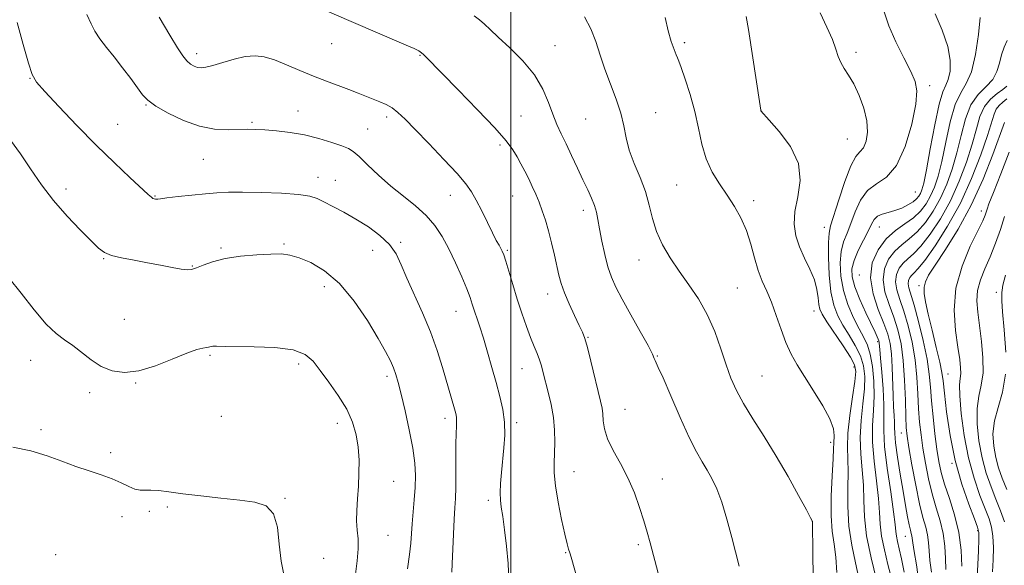
# Model space of a CAD drawing. Extents: x 2097300 to 2100200, y 362300 to 365200.
# Drawn here: x 2098348 to 2098653, y 364083 to 364251 of the extents above; entities that cross this region are included whole.
import ezdxf

# ---------------------------------------------------------------- set-up
doc = ezdxf.new("R2010")
doc.units = 0
doc.header["$MEASUREMENT"] = 0
for name, color, linetype, lineweight in [('32000', 7, 'Continuous', 0), ('DTM SPOT ELEVATION', 2, 'Continuous', 13), ('INDEX CONTOUR', 41, 'Continuous', 13), ('INTERMEDIATE CONTOUR', 44, 'Continuous', 0)]:
    doc.layers.add(name, color=color, linetype=linetype, lineweight=lineweight)

msp = doc.modelspace()

# ---------------------------------------------------------------- linework, layer by layer
at = {"layer": '32000', "flags": 128}
msp.add_lwpolyline([(2098500, 365000), (2098500, 362500)], dxfattribs=at)
at = {"layer": 'DTM SPOT ELEVATION'}
for p in [(2098444.61, 364243.85, 960.7), (2098553.73, 364244.19, 953.61), (2098553.76, 364244.19, 953.61), (2098402.78, 364240.76, 961.53), (2098513.73, 364243.26, 957.2), (2098606.8, 364241.16, 949.56), (2098471.89, 364240.26, 960.1), (2098351.3, 364233.12, 966.05), (2098629.6, 364230.89, 947.61), (2098387.17, 364224.84, 964.1), (2098434.18, 364222.99, 963.3), (2098544.81, 364222.45, 955.3), (2098577.46, 364223.09, 951.99), (2098419.96, 364219.51, 963.8), (2098461.63, 364221.14, 962.4), (2098503.2, 364221.52, 959.1), (2098523.18, 364220.52, 956.85), (2098378.35, 364218.84, 965.1), (2098455.72, 364217.42, 963.1), (2098604.09, 364214.36, 950.97), (2098496.69, 364212.55, 960.3), (2098404.87, 364208.03, 964.9), (2098440.35, 364202.52, 965.4), (2098445.77, 364201.59, 965.2), (2098362.37, 364198.89, 967.5), (2098551.3, 364200.16, 954.92), (2098389.97, 364196.75, 965.9), (2098481.29, 364196.89, 962.7), (2098500.62, 364196.7, 960.9), (2098575.11, 364195.29, 953.54), (2098625.13, 364197.93, 947.07), (2098522.42, 364192.28, 958.5), (2098645.57, 364192.08, 934.53), (2098596.99, 364187.07, 950.62), (2098613.99, 364187.09, 945.18), (2098410.32, 364180.62, 967.8), (2098429.88, 364181.92, 967.8), (2098457.32, 364179.91, 966.7), (2098465.94, 364182.44, 965.8), (2098498.89, 364179.97, 961.8), (2098374.05, 364177.34, 968.1), (2098539.67, 364176.97, 956.66), (2098401.44, 364175.03, 967.9), (2098607.79, 364172.25, 944.49), (2098442.34, 364168.73, 968.6), (2098570.09, 364168.23, 955), (2098626.33, 364169.04, 936.27), (2098511.4, 364166.44, 960.6), (2098650.21, 364166.94, 930.28), (2098380.39, 364158.62, 969.1), (2098483.05, 364161.05, 964.8), (2098593.86, 364161.19, 952.76), (2098523.85, 364152.97, 959.9), (2098613.5, 364151.62, 946.28), (2098406.92, 364147.46, 970.2), (2098545.35, 364147.19, 957.9), (2098351.41, 364145.89, 970.7), (2098434.42, 364144.81, 970.4), (2098503.52, 364143.33, 962.8), (2098606.16, 364143.86, 952.6), (2098461.7, 364140.99, 968.4), (2098577.72, 364141.04, 955.04), (2098635.28, 364141.65, 935.14), (2098383.96, 364138.93, 970.1), (2098369.76, 364135.93, 970.4), (2098410.49, 364128.54, 970.9), (2098535.36, 364130.75, 959.1), (2098446.36, 364126.4, 970.6), (2098479.61, 364127.91, 966.5), (2098501.82, 364126.65, 963.6), (2098354.67, 364124.42, 971.7), (2098620.83, 364123.41, 942.72), (2098599.01, 364120.53, 954.42), (2098376.17, 364117.33, 971.6), (2098636.55, 364114.01, 936.06), (2098519.57, 364111.44, 961.2), (2098463.78, 364108.51, 969.1), (2098546.84, 364109.19, 959.3), (2098393.71, 364100.56, 972.2), (2098430.17, 364103.22, 971.9), (2098493.03, 364102.62, 964.41), (2098379.67, 364097.59, 972.6), (2098388.19, 364099.21, 972.2), (2098593.28, 364096.07, 956.01), (2098462.05, 364091.75, 969.1), (2098622.06, 364091.42, 944.83), (2098644.47, 364093.17, 936.19), (2098539.43, 364088.89, 960.3), (2098359.18, 364085.81, 973.5), (2098516.99, 364086.4, 962.1), (2098442.11, 364084.65, 971.2)]:
    msp.add_point(p, dxfattribs=at)
at = {"layer": 'INDEX CONTOUR'}
for points in [[(2098545.643, 364080.116, 960), (2098543.11, 364089.43, 960), (2098542.177, 364092.797, 960), (2098541.1661, 364096.247, 960), (2098539.868, 364100.353, 960), (2098538.23, 364104.925, 960), (2098536.236, 364109.588, 960), (2098533.946, 364114.012, 960), (2098531.714, 364118.06, 960), (2098529.969, 364121.641, 960), (2098529.014, 364124.691, 960), (2098528.629, 364127.237, 960), (2098528.4691, 364129.334, 960), (2098528.231, 364131.139, 960), (2098527.785, 364133.233, 960), (2098524.784, 364145.6359, 960), (2098523.714, 364149.876, 960), (2098522.924, 364152.639, 960), (2098522.19, 364154.578, 960), (2098521.1901, 364156.71, 960), (2098519.72, 364159.77, 960), (2098518.052, 364163.364, 960), (2098516.573, 364166.815, 960), (2098515.567, 364169.65, 960), (2098514.884, 364172.201, 960), (2098513.524, 364178.432, 960), (2098512.65, 364182.219, 960), (2098511.707, 364185.934, 960), (2098510.741, 364189.239, 960), (2098509.759, 364192.159, 960), (2098508.756, 364194.808, 960), (2098507.726, 364197.291, 960), (2098506.658, 364199.676, 960), (2098505.54, 364202.021, 960), (2098504.3651, 364204.365, 960), (2098503.154, 364206.668, 960), (2098501.932, 364208.871, 960), (2098500.597, 364211.044, 960), (2098498.543, 364213.774, 960), (2098495.034, 364217.778, 960), (2098489.709, 364223.411, 960), (2098483.705, 364229.5849, 960), (2098473.71, 364239.774, 960), (2098472.948, 364240.524, 960), (2098472.415, 364240.99, 960), (2098471.97, 364241.329, 960), (2098471.594, 364241.581, 960), (2098471.153, 364241.832, 960), (2098470.059, 364242.343, 960), (2098467.608, 364243.417, 960), (2098450.646, 364250.728, 960), (2098426.251, 364261.338, 960)], [(2098613.186, 364077.9821, 950), (2098611.468, 364084.783, 950), (2098610.0809, 364091.6429, 950), (2098609.419, 364097.52, 950), (2098609.228, 364102.575, 950), (2098609.09, 364107.2741, 950), (2098608.711, 364112.01, 950), (2098608.281, 364116.905, 950), (2098608.111, 364122.0111, 950), (2098608.408, 364127.303, 950), (2098608.952, 364132.464, 950), (2098609.419, 364137.097, 950), (2098609.524, 364140.936, 950), (2098609.1359, 364144.217, 950), (2098608.161, 364147.3, 950), (2098606.58, 364150.466, 950), (2098604.666, 364153.656, 950), (2098602.765, 364156.732, 950), (2098601.167, 364159.669, 950), (2098599.93, 364162.916, 950), (2098599.0569, 364167.035, 950), (2098598.537, 364172.297, 950), (2098598.308, 364177.807, 950), (2098598.2939, 364182.3729, 950), (2098598.464, 364185.255, 950), (2098598.949, 364187.501, 950), (2098601.476, 364195.556, 950), (2098603.3509, 364201.251, 950), (2098605.207, 364206.085, 950), (2098606.771, 364208.906, 950), (2098608.04, 364210.389, 950), (2098609.083, 364211.67, 950), (2098609.9149, 364213.6699, 950), (2098610.358, 364216.468, 950), (2098610.183, 364219.933, 950), (2098609.2511, 364223.871, 950), (2098607.7921, 364227.848, 950), (2098606.127, 364231.368, 950), (2098604.539, 364234.075, 950), (2098603.16, 364236.171, 950), (2098602.085, 364237.999, 950), (2098601.33, 364239.893, 950), (2098600.598, 364242.161, 950), (2098599.513, 364245.1009, 950), (2098597.817, 364248.917, 950), (2098595.713, 364253.427, 950)], [(2098634.594, 364081.196, 940), (2098634.459, 364084.618, 940), (2098634.27, 364088.389, 940), (2098633.785, 364092.303, 940), (2098632.845, 364096.217, 940), (2098631.613, 364100.246, 940), (2098630.333, 364104.569, 940), (2098629.207, 364109.275, 940), (2098628.268, 364114.098, 940), (2098627.509, 364118.683, 940), (2098626.921, 364122.804, 940), (2098626.486, 364126.74, 940), (2098626.182, 364130.8989, 940), (2098625.9611, 364135.586, 940), (2098625.666, 364140.711, 940), (2098625.113, 364146.084, 940), (2098624.175, 364151.4879, 940), (2098622.964, 364156.611, 940), (2098621.649, 364161.115, 940), (2098620.41, 364164.762, 940), (2098619.471, 364167.703, 940), (2098619.064, 364170.189, 940), (2098619.348, 364172.416, 940), (2098620.199, 364174.37, 940), (2098621.415, 364175.983, 940), (2098622.859, 364177.303, 940), (2098624.637, 364178.8391, 940), (2098626.913, 364181.217, 940), (2098629.767, 364184.898, 940), (2098632.9239, 364189.699, 940), (2098636.021, 364195.274, 940), (2098638.75, 364201.262, 940), (2098641.013, 364207.238, 940), (2098642.767, 364212.763, 940), (2098644.042, 364217.478, 940), (2098645.162, 364221.342, 940), (2098646.522, 364224.398, 940), (2098648.381, 364226.706, 940), (2098650.437, 364228.405, 940), (2098652.249, 364229.654, 940), (2098653.502, 364230.6451, 940)], [(2098451.948, 364079.812, 970), (2098452.526, 364083.882, 970), (2098452.829, 364087.573, 970), (2098452.755, 364090.643, 970), (2098452.487, 364093.381, 970), (2098452.282, 364096.211, 970), (2098452.331, 364099.464, 970), (2098452.563, 364103.1, 970), (2098452.84, 364106.987, 970), (2098453.034, 364110.999, 970), (2098453.051, 364115.042, 970), (2098452.805, 364119.027, 970), (2098452.196, 364122.907, 970), (2098451.063, 364126.784, 970), (2098449.23, 364130.801, 970), (2098446.641, 364135.013, 970), (2098443.727, 364139.131, 970), (2098441.038, 364142.781, 970), (2098438.858, 364145.66, 970), (2098436.411, 364147.752, 970), (2098432.657, 364149.111, 970), (2098426.996, 364149.824, 970), (2098420.597, 364150.094, 970), (2098411.617, 364150.199, 970), (2098408.981, 364150.2779, 970), (2098408.339, 364150.2779, 970), (2098407.795, 364150.245, 970), (2098407.348, 364150.18, 970), (2098406.5249, 364149.9781, 970), (2098405.846, 364149.857, 970), (2098404.73, 364149.684, 970), (2098402.825, 364149.206, 970), (2098399.739, 364148.119, 970), (2098395.282, 364146.285, 970), (2098390.071, 364144.235, 970), (2098384.923, 364142.666, 970), (2098380.48, 364142.134, 970), (2098376.6841, 364142.629, 970), (2098373.302, 364144.001, 970), (2098370.145, 364146.049, 970), (2098364.482, 364150.518, 970), (2098361.965, 364152.247, 970), (2098359.347, 364154.165, 970), (2098356.266, 364157.086, 970), (2098352.51, 364161.507, 970), (2098348.48, 364166.653, 970), (2098344.725, 364171.427, 970)], [(2098653.168, 364148.426, 930), (2098652.693, 364155.294, 930), (2098652.147, 364160.9191, 930), (2098651.908, 364164.327, 930), (2098651.91, 364166.0109, 930), (2098651.974, 364166.831, 930), (2098652.009, 364167.627, 930), (2098652.263, 364169.166, 930), (2098653.074, 364172.197, 930)], [(2098653.423, 364105.977, 930), (2098652.027, 364109.481, 930), (2098650.912, 364112.636, 930), (2098650.037, 364115.828, 930), (2098649.403, 364119.36, 930), (2098649.188, 364123.191, 930), (2098649.613, 364127.197, 930), (2098650.758, 364131.351, 930), (2098652.127, 364136.015, 930), (2098653.08, 364141.653, 930)]]:
    msp.add_polyline3d(points, dxfattribs=at)
at = {"layer": 'INTERMEDIATE CONTOUR'}
for points in [[(2098499.3591, 364077.872, 964), (2098499.149, 364083.078, 964), (2098498.698, 364088.438, 964), (2098498.106, 364093.455, 964), (2098497.523, 364097.58, 964), (2098497.078, 364100.479, 964), (2098496.811, 364102.679, 964), (2098496.74, 364104.918, 964), (2098496.869, 364107.779, 964), (2098497.149, 364111.197, 964), (2098497.889, 364118.843, 964), (2098498.121, 364122.79, 964), (2098498.045, 364126.735, 964), (2098497.539, 364130.658, 964), (2098496.66, 364134.694, 964), (2098495.509, 364139.017, 964), (2098494.191, 364143.697, 964), (2098492.824, 364148.405, 964), (2098491.528, 364152.709, 964), (2098490.405, 364156.27, 964), (2098488.105, 364163.283, 964), (2098487.413, 364165.284, 964), (2098486.386, 364167.964, 964), (2098484.846, 364171.691, 964), (2098482.933, 364176.037, 964), (2098480.866, 364180.373, 964), (2098478.787, 364184.207, 964), (2098476.526, 364187.578, 964), (2098473.833, 364190.664, 964), (2098470.544, 364193.633, 964), (2098466.826, 364196.631, 964), (2098462.931, 364199.8, 964), (2098459.124, 364203.1761, 964), (2098455.723, 364206.3751, 964), (2098453.058, 364208.911, 964), (2098451.275, 364210.465, 964), (2098449.77, 364211.387, 964), (2098447.752, 364212.193, 964), (2098444.636, 364213.273, 964), (2098440.6411, 364214.498, 964), (2098436.194, 364215.607, 964), (2098431.7, 364216.4, 964), (2098427.5, 364216.9011, 964), (2098423.9149, 364217.189, 964), (2098421.114, 364217.336, 964), (2098418.657, 364217.369, 964), (2098412.517, 364217.229, 964), (2098408.387, 364217.445, 964), (2098403.707, 364218.3279, 964), (2098398.71, 364220.095, 964), (2098393.9751, 364222.354, 964), (2098390.17, 364224.5601, 964), (2098387.719, 364226.341, 964), (2098386.091, 364228.033, 964), (2098384.514, 364230.1471, 964), (2098382.4, 364233.029, 964), (2098379.888, 364236.377, 964), (2098377.304, 364239.722, 964), (2098374.934, 364242.694, 964), (2098372.908, 364245.307, 964), (2098371.322, 364247.669, 964), (2098370.144, 364249.987, 964), (2098368.851, 364252.848, 964)], [(2098617.799, 364078.54, 948), (2098616.697, 364082.786, 948), (2098615.575, 364087.3009, 948), (2098614.715, 364091.557, 948), (2098614.297, 364095.235, 948), (2098614.093, 364098.861, 948), (2098613.774, 364103.17, 948), (2098613.124, 364108.641, 948), (2098612.381, 364114.73, 948), (2098611.894, 364120.637, 948), (2098611.9, 364125.768, 948), (2098612.182, 364130.353, 948), (2098612.408, 364134.829, 948), (2098612.311, 364139.476, 948), (2098611.891, 364143.95, 948), (2098611.214, 364147.755, 948), (2098610.326, 364150.593, 948), (2098609.19, 364152.976, 948), (2098607.755, 364155.617, 948), (2098606.031, 364159.056, 948), (2098604.298, 364163.134, 948), (2098602.9011, 364167.52, 948), (2098602.114, 364171.896, 948), (2098601.9241, 364176.0041, 948), (2098602.247, 364179.596, 948), (2098602.989, 364182.556, 948), (2098604.0309, 364185.266, 948), (2098605.247, 364188.238, 948), (2098606.571, 364191.781, 948), (2098608.184, 364195.4, 948), (2098610.327, 364198.402, 948), (2098613.133, 364200.439, 948), (2098616.289, 364202.549, 948), (2098619.376, 364206.122, 948), (2098622.02, 364212.0129, 948), (2098624.035, 364218.945, 948), (2098625.285, 364225.113, 948), (2098625.656, 364229.236, 948), (2098625.136, 364232.148, 948), (2098623.735, 364235.208, 948), (2098621.558, 364239.424, 948), (2098619.093, 364244.3889, 948), (2098616.919, 364249.342, 948), (2098615.477, 364253.639, 948)], [(2098621.757, 364080.404, 946), (2098620.918, 364084.497, 946), (2098620.2081, 364087.591, 946), (2098619.683, 364089.819, 946), (2098619.349, 364091.47, 946), (2098619.175, 364092.951, 946), (2098618.959, 364095.147, 946), (2098618.459, 364099.066, 946), (2098617.538, 364105.271, 946), (2098616.481, 364112.555, 946), (2098615.677, 364119.264, 946), (2098615.395, 364124.2171, 946), (2098615.425, 364128.116, 946), (2098615.438, 364132.133, 946), (2098615.189, 364137.067, 946), (2098614.777, 364142.221, 946), (2098614.386, 364146.529, 946), (2098614.157, 364149.1991, 946), (2098614.021, 364151.164, 946), (2098613.97, 364151.567, 946), (2098613.868, 364151.953, 946), (2098613.682, 364152.441, 946), (2098613.351, 364153.197, 946), (2098612.716, 364154.571, 946), (2098609.896, 364160.5389, 946), (2098608.02, 364164.701, 946), (2098606.454, 364168.612, 946), (2098605.6049, 364171.675, 946), (2098605.53, 364174.223, 946), (2098606.199, 364176.82, 946), (2098607.514, 364179.857, 946), (2098609.114, 364183.031, 946), (2098610.571, 364185.867, 946), (2098611.592, 364187.995, 946), (2098612.42, 364189.469, 946), (2098613.434, 364190.448, 946), (2098614.918, 364191.098, 946), (2098616.786, 364191.614, 946), (2098618.855, 364192.199, 946), (2098620.945, 364192.999, 946), (2098622.871, 364193.946, 946), (2098624.449, 364194.916, 946), (2098625.55, 364195.8141, 946), (2098626.274, 364196.666, 946), (2098626.778, 364197.528, 946), (2098627.221, 364198.605, 946), (2098627.769, 364200.704, 946), (2098628.592, 364204.783, 946), (2098629.7919, 364211.305, 946), (2098631.197, 364218.754, 946), (2098632.57, 364225.119, 946), (2098633.717, 364228.952, 946), (2098634.635, 364231.055, 946), (2098635.367, 364232.793, 946), (2098635.8929, 364235.29, 946), (2098635.948, 364238.716, 946), (2098635.206, 364243.001, 946), (2098633.502, 364247.973, 946), (2098631.324, 364253.051, 946)], [(2098481.765, 364080.416, 966), (2098481.9, 364082.961, 966), (2098482.29, 364092.107, 966), (2098482.508, 364096.74, 966), (2098482.712, 364100.25, 966), (2098482.874, 364103.212, 966), (2098482.967, 364106.544, 966), (2098482.978, 364110.865, 966), (2098482.958, 364115.62, 966), (2098482.973, 364119.9579, 966), (2098483.0639, 364123.219, 966), (2098483.1791, 364125.504, 966), (2098483.236, 364127.104, 966), (2098483.17, 364128.318, 966), (2098482.953, 364129.47, 966), (2098482.571, 364130.887, 966), (2098478.91, 364143.684, 966), (2098477.261, 364148.944, 966), (2098475.192, 364154.679, 966), (2098472.708, 364160.596, 966), (2098467.859, 364171.348, 966), (2098466.131, 364175.451, 966), (2098464.5281, 364178.808, 966), (2098462.471, 364181.75, 966), (2098459.539, 364184.54, 966), (2098455.956, 364187.176, 966), (2098452.104, 364189.587, 966), (2098448.347, 364191.711, 966), (2098444.96, 364193.503, 966), (2098442.198, 364194.925, 966), (2098440.097, 364195.96, 966), (2098437.832, 364196.683, 966), (2098434.361, 364197.191, 966), (2098429.04, 364197.561, 966), (2098422.812, 364197.8059, 966), (2098417.016, 364197.918, 966), (2098412.619, 364197.892, 966), (2098409.09, 364197.729, 966), (2098405.524, 364197.427, 966), (2098401.315, 364197.004, 966), (2098397.048, 364196.5451, 966), (2098393.607, 364196.15, 966), (2098391.631, 364195.899, 966), (2098390.765, 364195.774, 966), (2098390.41, 364195.737, 966), (2098390.073, 364195.759, 966), (2098389.688, 364195.843, 966), (2098389.296, 364196.003, 966), (2098388.835, 364196.33, 966), (2098387.845, 364197.215, 966), (2098382.191, 364202.414, 966), (2098377.376, 364206.9399, 966), (2098371.733, 364212.448, 966), (2098365.7431, 364218.562, 966), (2098360.168, 364224.423, 966), (2098355.837, 364229.0521, 966), (2098353.291, 364231.915, 966), (2098351.904, 364234.256, 966), (2098350.763, 364237.766, 966), (2098349.173, 364243.545, 966), (2098347.325, 364250.348, 966)], [(2098521.931, 364073.657, 962), (2098518.659, 364085.016, 962), (2098518.266, 364086.313, 962), (2098517.905, 364087.46, 962), (2098517.432, 364089.153, 962), (2098516.7169, 364092.085, 962), (2098515.701, 364096.65, 962), (2098514.623, 364102.031, 962), (2098513.792, 364107.11, 962), (2098513.4321, 364111.06, 962), (2098513.422, 364114.222, 962), (2098513.552, 364117.232, 962), (2098513.6329, 364120.595, 962), (2098513.541, 364124.313, 962), (2098513.173, 364128.259, 962), (2098512.475, 364132.276, 962), (2098511.599, 364136.096, 962), (2098510.072, 364142.0541, 962), (2098509.494, 364144.17, 962), (2098508.884, 364146.05, 962), (2098508.131, 364147.966, 962), (2098507.207, 364150.175, 962), (2098506.103, 364152.9281, 962), (2098504.825, 364156.398, 962), (2098503.434, 364160.441, 962), (2098502.003, 364164.836, 962), (2098500.616, 364169.311, 962), (2098498.421, 364176.595, 962), (2098497.8009, 364178.5581, 962), (2098497.379, 364179.665, 962), (2098496.964, 364180.469, 962), (2098496.381, 364181.475, 962), (2098495.53, 364182.998, 962), (2098494.328, 364185.305, 962), (2098492.748, 364188.507, 962), (2098490.996, 364192.095, 962), (2098489.332, 364195.409, 962), (2098487.865, 364198.029, 962), (2098486.096, 364200.52, 962), (2098483.374, 364203.692, 962), (2098479.321, 364208.054, 962), (2098474.665, 364212.925, 962), (2098470.405, 364217.323, 962), (2098467.293, 364220.493, 962), (2098465.079, 364222.585, 962), (2098463.265, 364223.975, 962), (2098461.433, 364224.999, 962), (2098459.4901, 364225.844, 962), (2098457.424, 364226.656, 962), (2098452.7439, 364228.565, 962), (2098449.922, 364229.673, 962), (2098442.9941, 364232.246, 962), (2098438.993, 364233.811, 962), (2098434.769, 364235.581, 962), (2098430.6129, 364237.338, 962), (2098426.861, 364238.808, 962), (2098423.718, 364239.757, 962), (2098420.867, 364240.122, 962), (2098417.859, 364239.883, 962), (2098414.411, 364239.0829, 962), (2098410.899, 364238.025, 962), (2098407.864, 364237.076, 962), (2098405.702, 364236.5291, 962), (2098404.222, 364236.367, 962), (2098403.091, 364236.498, 962), (2098402.024, 364236.862, 962), (2098400.941, 364237.513, 962), (2098399.81, 364238.5369, 962), (2098398.552, 364240.088, 962), (2098396.886, 364242.584, 962), (2098394.48, 364246.51, 962), (2098391.188, 364252.0451, 962)], [(2098570.68, 364082.213, 958), (2098568.392, 364091.099, 958), (2098566.8791, 364096.731, 958), (2098565.288, 364101.991, 958), (2098563.735, 364106.135, 958), (2098562.224, 364109.327, 958), (2098560.734, 364111.96, 958), (2098559.206, 364114.4861, 958), (2098557.442, 364117.599, 958), (2098555.208, 364122.054, 958), (2098552.409, 364128.2139, 958), (2098549.507, 364134.874, 958), (2098547.1011, 364140.439, 958), (2098545.635, 364143.7299, 958), (2098544.634, 364145.872, 958), (2098544.404, 364146.499, 958), (2098543.822, 364147.812, 958), (2098542.457, 364150.463, 958), (2098540.07, 364154.803, 958), (2098537.175, 364159.98, 958), (2098534.473, 364164.841, 958), (2098532.503, 364168.558, 958), (2098531.135, 364171.606, 958), (2098530.076, 364174.786, 958), (2098529.093, 364178.655, 958), (2098528.2039, 364182.793, 958), (2098527.49, 364186.541, 958), (2098526.983, 364189.419, 958), (2098526.53, 364191.677, 958), (2098525.929, 364193.747, 958), (2098525.017, 364196.008, 958), (2098523.796, 364198.635, 958), (2098522.305, 364201.748, 958), (2098520.602, 364205.379, 958), (2098518.822, 364209.205, 958), (2098517.119, 364212.816, 958), (2098515.608, 364215.938, 958), (2098514.256, 364218.8581, 958), (2098512.99, 364221.998, 958), (2098511.68, 364225.678, 958), (2098509.955, 364229.797, 958), (2098507.387, 364234.15, 958), (2098503.761, 364238.506, 958), (2098499.72, 364242.524, 958), (2098496.12, 364245.836, 958), (2098493.589, 364248.197, 958), (2098491.836, 364249.854, 958), (2098490.341, 364251.175, 958), (2098488.665, 364252.488, 958)], [(2098593.533, 364079.2109, 956), (2098593.484, 364085.908, 956), (2098593.309, 364096.085, 956), (2098593.241, 364096.251, 956), (2098592.759, 364097.183, 956), (2098591.448, 364099.637, 956), (2098589.029, 364104.0911, 956), (2098585.774, 364109.9271, 956), (2098582.092, 364116.253, 956), (2098578.371, 364122.299, 956), (2098574.914, 364127.789, 956), (2098572.0029, 364132.569, 956), (2098569.818, 364136.613, 956), (2098568.134, 364140.402, 956), (2098566.623, 364144.542, 956), (2098564.993, 364149.454, 956), (2098563.093, 364154.807, 956), (2098560.809, 364160.083, 956), (2098558.085, 364164.882, 956), (2098555.106, 364169.276, 956), (2098552.117, 364173.454, 956), (2098549.346, 364177.572, 956), (2098546.961, 364181.662, 956), (2098545.113, 364185.724, 956), (2098543.855, 364189.77, 956), (2098542.851, 364193.862, 956), (2098541.666, 364198.075, 956), (2098540.014, 364202.436, 956), (2098538.192, 364206.789, 956), (2098536.648, 364210.929, 956), (2098535.674, 364214.739, 956), (2098534.96, 364218.444, 956), (2098534.042, 364222.356, 956), (2098532.594, 364226.693, 956), (2098530.827, 364231.296, 956), (2098529.091, 364235.91, 956), (2098527.63, 364240.326, 956), (2098526.268, 364244.497, 956), (2098524.727, 364248.421, 956), (2098522.789, 364252.094, 956)], [(2098600.875, 364080.244, 954), (2098600.557, 364085.024, 954), (2098600.014, 364089.08, 954), (2098599.46, 364093.033, 954), (2098599.125, 364097.787, 954), (2098599.164, 364103.858, 954), (2098599.434, 364110.224, 954), (2098599.721, 364115.481, 954), (2098599.862, 364118.62, 954), (2098599.912, 364120.227, 954), (2098600.064, 364122.654, 954), (2098599.8011, 364124.723, 954), (2098598.713, 364127.755, 954), (2098596.514, 364131.851, 954), (2098593.675, 364136.456, 954), (2098590.852, 364140.852, 954), (2098588.557, 364144.536, 954), (2098586.725, 364147.856, 954), (2098585.145, 364151.376, 954), (2098583.6399, 364155.477, 954), (2098582.16, 364159.812, 954), (2098580.6871, 364163.852, 954), (2098579.218, 364167.244, 954), (2098577.808, 364170.339, 954), (2098576.526, 364173.663, 954), (2098575.395, 364177.586, 954), (2098574.26, 364181.86, 954), (2098572.92, 364186.084, 954), (2098571.222, 364189.947, 954), (2098569.205, 364193.52, 954), (2098566.956, 364196.963, 954), (2098564.592, 364200.4401, 954), (2098562.344, 364204.1211, 954), (2098560.477, 364208.176, 954), (2098559.147, 364212.722, 954), (2098558.095, 364217.674, 954), (2098556.957, 364222.89, 954), (2098555.49, 364228.146, 954), (2098553.941, 364232.876, 954), (2098552.681, 364236.428, 954), (2098551.9599, 364238.405, 954), (2098551.566, 364239.432, 954), (2098551.166, 364240.391, 954), (2098550.504, 364242.02, 954), (2098549.631, 364244.487, 954), (2098548.672, 364247.82, 954), (2098547.722, 364251.927, 954)], [(2098607.719, 364078.491, 952), (2098606.679, 364083.265, 952), (2098605.513, 364088.738, 952), (2098604.6251, 364094.638, 952), (2098604.298, 364100.666, 952), (2098604.332, 364106.397, 952), (2098604.405, 364111.377, 952), (2098604.297, 364115.3801, 952), (2098604.181, 364119.081, 952), (2098604.3279, 364123.384, 952), (2098604.915, 364128.839, 952), (2098605.721, 364134.574, 952), (2098606.431, 364139.366, 952), (2098606.738, 364142.397, 952), (2098606.38, 364144.483, 952), (2098605.1069, 364146.845, 952), (2098602.834, 364150.338, 952), (2098597.775, 364157.846, 952), (2098596.3049, 364160.1589, 952), (2098595.583, 364161.709, 952), (2098595.283, 364163.212, 952), (2098595.087, 364165.245, 952), (2098594.723, 364167.821, 952), (2098593.924, 364170.811, 952), (2098592.537, 364174.087, 952), (2098590.855, 364177.52, 952), (2098589.28, 364180.979, 952), (2098588.167, 364184.398, 952), (2098587.679, 364187.969, 952), (2098587.9311, 364191.945, 952), (2098588.843, 364196.505, 952), (2098589.551, 364201.521, 952), (2098588.999, 364206.789, 952), (2098586.528, 364212.037, 952), (2098583.065, 364216.721, 952), (2098579.938, 364220.229, 952), (2098577.371, 364223.036, 952), (2098577.355, 364223.097, 952), (2098577.317, 364223.316, 952), (2098577.113, 364224.628, 952), (2098573.56, 364248.178, 952), (2098572.878, 364252.243, 952)], [(2098626.211, 364077.4359, 944), (2098625.509, 364082.647, 944), (2098624.779, 364086.815, 944), (2098624.358, 364089.407, 944), (2098624.075, 364091.572, 944), (2098623.9051, 364092.292, 944), (2098623.634, 364093.319, 944), (2098623.252, 364094.971, 944), (2098622.752, 364097.512, 944), (2098622.125, 364101.001, 944), (2098621.363, 364105.445, 944), (2098620.491, 364110.695, 944), (2098619.658, 364115.988, 944), (2098619.046, 364120.407, 944), (2098618.776, 364123.315, 944), (2098618.729, 364125.195, 944), (2098618.726, 364126.814, 944), (2098618.627, 364128.834, 944), (2098618.457, 364131.504, 944), (2098618.278, 364134.975, 944), (2098617.976, 364143.795, 944), (2098617.741, 364147.91, 944), (2098617.345, 364151.152, 944), (2098616.63, 364154.04, 944), (2098615.424, 364157.332, 944), (2098613.705, 364161.571, 944), (2098612.071, 364166.444, 944), (2098611.271, 364171.42, 944), (2098611.861, 364176.036, 944), (2098613.623, 364180.086, 944), (2098616.144, 364183.429, 944), (2098619.029, 364186.007, 944), (2098621.952, 364188.085, 944), (2098624.607, 364190.011, 944), (2098626.759, 364192.075, 944), (2098628.466, 364194.331, 944), (2098629.859, 364196.777, 944), (2098631.064, 364199.491, 944), (2098632.183, 364202.882, 944), (2098633.317, 364207.443, 944), (2098634.551, 364213.368, 944), (2098635.928, 364219.661, 944), (2098637.476, 364225.029, 944), (2098639.193, 364228.642, 944), (2098640.936, 364231.5231, 944), (2098642.531, 364235.157, 944), (2098643.823, 364240.532, 944), (2098644.733, 364246.64, 944), (2098645.203, 364251.979, 944)], [(2098630.159, 364080.406, 942), (2098629.687, 364084.006, 942), (2098629.4091, 364087.013, 942), (2098629.224, 364089.591, 942), (2098628.9299, 364091.937, 942), (2098628.363, 364094.32, 942), (2098627.53, 364097.307, 942), (2098626.479, 364101.538, 942), (2098625.2811, 364107.313, 942), (2098624.114, 364113.57, 942), (2098623.176, 364118.905, 942), (2098622.6121, 364122.399, 942), (2098622.335, 364125.08, 942), (2098622.201, 364128.459, 942), (2098622.075, 364133.604, 942), (2098621.854, 364139.802, 942), (2098621.443, 364145.895, 942), (2098620.765, 364150.993, 942), (2098619.798, 364155.2839, 942), (2098618.536, 364159.223, 942), (2098617.058, 364163.167, 942), (2098615.771, 364167.073, 942), (2098615.167, 364170.804, 942), (2098615.605, 364174.226, 942), (2098616.911, 364177.228, 942), (2098618.779, 364179.706, 942), (2098620.944, 364181.655, 942), (2098623.294, 364183.462, 942), (2098625.76, 364185.614, 942), (2098628.263, 364188.486, 942), (2098630.695, 364192.015, 942), (2098632.9401, 364196.025, 942), (2098634.907, 364200.3759, 942), (2098636.598, 364205.06, 942), (2098638.042, 364210.103, 942), (2098639.311, 364215.431, 942), (2098640.658, 364220.568, 942), (2098642.383, 364224.939, 942), (2098644.646, 364228.1581, 942), (2098647.062, 364230.5941, 942), (2098649.109, 364232.809, 942), (2098650.4131, 364235.238, 942), (2098651.202, 364237.819, 942), (2098651.854, 364240.364, 942), (2098652.669, 364242.716, 942), (2098653.629, 364244.839, 942)], [(2098639.51, 364082.223, 938), (2098639.315, 364087.187, 938), (2098638.64, 364092.669, 938), (2098637.326, 364098.114, 938), (2098635.696, 364103.186, 938), (2098634.187, 364107.601, 938), (2098633.132, 364111.2361, 938), (2098632.422, 364114.625, 938), (2098631.843, 364118.462, 938), (2098631.231, 364123.21, 938), (2098630.636, 364128.401, 938), (2098630.162, 364133.338, 938), (2098629.847, 364137.568, 938), (2098629.479, 364141.621, 938), (2098628.782, 364146.273, 938), (2098627.585, 364151.982, 938), (2098626.13, 364157.9369, 938), (2098624.761, 364163.007, 938), (2098623.171, 364168.333, 938), (2098622.9601, 364169.573, 938), (2098623.092, 364170.606, 938), (2098623.486, 364171.5121, 938), (2098624.05, 364172.26, 938), (2098624.774, 364172.951, 938), (2098625.979, 364174.217, 938), (2098628.067, 364176.819, 938), (2098631.271, 364181.309, 938), (2098635.153, 364187.383, 938), (2098639.102, 364194.523, 938), (2098642.593, 364202.1481, 938), (2098645.428, 364209.417, 938), (2098647.493, 364215.424, 938), (2098649.534, 364222.038, 938), (2098650.218, 364223.595, 938), (2098651.126, 364224.722, 938), (2098652.249, 364225.708, 938), (2098653.4969, 364226.777, 938)], [(2098644.33, 364078.937, 936), (2098644.502, 364082.749, 936), (2098644.666, 364086.959, 936), (2098644.78, 364090.4811, 936), (2098644.766, 364092.629, 936), (2098644.399, 364094.334, 936), (2098643.42, 364096.926, 936), (2098641.689, 364101.423, 936), (2098639.563, 364107.5901, 936), (2098637.5151, 364114.877, 936), (2098635.933, 364122.655, 936), (2098634.833, 364129.971, 936), (2098634.14, 364135.794, 936), (2098633.743, 364139.511, 936), (2098633.38, 364142.184, 936), (2098632.751, 364145.292, 936), (2098631.662, 364149.8791, 936), (2098630.348, 364155.237, 936), (2098629.146, 364160.224, 936), (2098628.334, 364163.9549, 936), (2098627.932, 364166.574, 936), (2098627.9019, 364168.482, 936), (2098628.263, 364170.133, 936), (2098629.288, 364172.189, 936), (2098631.307, 364175.362, 936), (2098634.499, 364180.188, 936), (2098638.418, 364186.484, 936), (2098642.463, 364193.891, 936), (2098646.109, 364201.919, 936), (2098649.129, 364209.562, 936), (2098652.744, 364219.466, 936)], [(2098468.046, 364081.361, 968), (2098468.65, 364085.826, 968), (2098469.033, 364089.349, 968), (2098469.271, 364092.3069, 968), (2098469.495, 364095.323, 968), (2098470.132, 364102.73, 968), (2098470.392, 364106.589, 968), (2098470.483, 364110.239, 968), (2098470.283, 364114.0899, 968), (2098469.67, 364118.706, 968), (2098468.591, 364124.378, 968), (2098467.288, 364130.32, 968), (2098466.072, 364135.48, 968), (2098465.17, 364139.093, 968), (2098464.462, 364141.552, 968), (2098463.738, 364143.543, 968), (2098462.776, 364145.718, 968), (2098461.288, 364148.6, 968), (2098458.97, 364152.678, 968), (2098455.63, 364158.171, 968), (2098451.517, 364164.205, 968), (2098446.9909, 364169.635, 968), (2098442.411, 364173.567, 968), (2098438.131, 364176.111, 968), (2098434.503, 364177.633, 968), (2098431.686, 364178.461, 968), (2098429.062, 364178.79, 968), (2098425.816, 364178.779, 968), (2098421.4119, 364178.554, 968), (2098416.4059, 364178.104, 968), (2098411.632, 364177.384, 968), (2098407.762, 364176.399, 968), (2098404.838, 364175.346, 968), (2098402.739, 364174.474, 968), (2098401.267, 364173.982, 968), (2098399.898, 364173.875, 968), (2098398.028, 364174.111, 968), (2098395.208, 364174.633, 968), (2098391.613, 364175.337, 968), (2098387.573, 364176.104, 968), (2098383.434, 364176.844, 968), (2098379.6, 364177.573, 968), (2098376.49, 364178.334, 968), (2098374.32, 364179.229, 968), (2098372.481, 364180.6, 968), (2098370.16, 364182.845, 968), (2098366.78, 364186.235, 968), (2098362.712, 364190.514, 968), (2098358.5661, 364195.296, 968), (2098354.822, 364200.23, 968), (2098351.457, 364205.103, 968), (2098348.319, 364209.737, 968), (2098345.255, 364214.02, 968)], [(2098649.062, 364080.509, 934), (2098649.25, 364084.195, 934), (2098649.32, 364088.041, 934), (2098649.18, 364091.511, 934), (2098648.748, 364094.279, 934), (2098647.959, 364096.851, 934), (2098645.133, 364104.128, 934), (2098643.328, 364109.42, 934), (2098641.629, 364115.694, 934), (2098640.2831, 364122.666, 934), (2098639.359, 364129.42, 934), (2098638.883, 364134.883, 934), (2098638.838, 364138.315, 934), (2098639.027, 364140.308, 934), (2098639.211, 364141.784, 934), (2098639.188, 364143.578, 934), (2098638.905, 364146.172, 934), (2098638.348, 364149.958, 934), (2098637.607, 364155.174, 934), (2098637.198, 364161.447, 934), (2098637.742, 364168.251, 934), (2098639.609, 364175.037, 934), (2098642.166, 364181.171, 934), (2098644.526, 364185.996, 934), (2098646.008, 364189.066, 934), (2098646.746, 364190.7761, 934), (2098647.077, 364191.732, 934), (2098647.349, 364192.603, 934), (2098647.955, 364194.299, 934), (2098649.298, 364197.793, 934), (2098651.583, 364203.59, 934), (2098654.215, 364210.319, 934)], [(2098652.73, 364095.929, 932), (2098651.518, 364099.3689, 932), (2098650.088, 364102.96, 932), (2098648.58, 364106.804, 932), (2098647.12, 364111.028, 932), (2098645.833, 364115.761, 932), (2098644.843, 364121.013, 932), (2098644.273, 364126.3051, 932), (2098644.2479, 364131.04, 932), (2098644.797, 364134.844, 932), (2098645.566, 364138.25, 932), (2098646.108, 364142.019, 932), (2098646.093, 364146.669, 932), (2098645.65, 364151.768, 932), (2098645.03, 364156.64, 932), (2098644.473, 364160.774, 932), (2098644.205, 364164.309, 932), (2098644.445, 364167.546, 932), (2098645.336, 364170.764, 932), (2098646.711, 364174.16, 932), (2098648.324, 364177.912, 932), (2098649.956, 364182.099, 932), (2098651.472, 364186.405, 932), (2098652.765, 364190.421, 932)], [(2098429.896, 364079.175, 972), (2098428.94, 364083.758, 972), (2098428.379, 364089.047, 972), (2098427.799, 364094.265, 972), (2098426.615, 364098.436, 972), (2098424.338, 364100.87, 972), (2098420.85, 364102.016, 972), (2098416.126, 364102.612, 972), (2098410.297, 364103.252, 972), (2098404.12, 364103.97, 972), (2098398.508, 364104.657, 972), (2098394.168, 364105.2181, 972), (2098390.989, 364105.606, 972), (2098388.655, 364105.786, 972), (2098386.853, 364105.773, 972), (2098385.294, 364105.788, 972), (2098383.694, 364106.097, 972), (2098381.801, 364106.89, 972), (2098379.493, 364108.022, 972), (2098376.683, 364109.271, 972), (2098373.32, 364110.47, 972), (2098369.516, 364111.692, 972), (2098365.421, 364113.069, 972), (2098361.133, 364114.673, 972), (2098356.543, 364116.343, 972), (2098351.492, 364117.856, 972), (2098345.961, 364119.043, 972)]]:
    msp.add_polyline3d(points, dxfattribs=at)

doc.saveas('drawing.dxf')
